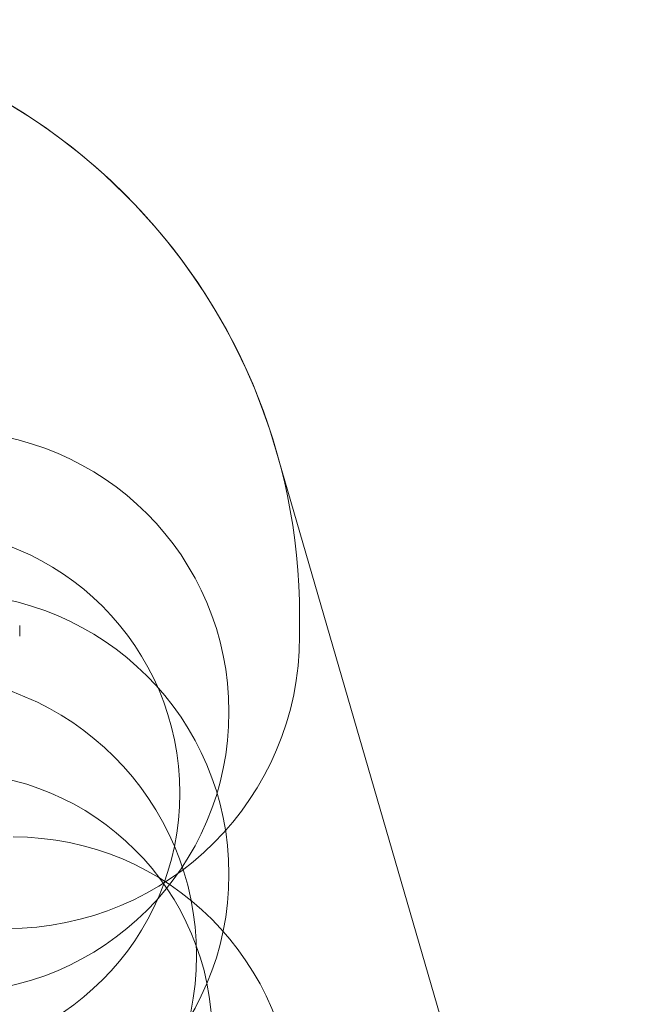
# Model space of a CAD drawing. Units: millimetres. Extents: x 6013 to 22888, y 3454 to 17828.
# Drawn here: x 19027 to 22824, y 11284 to 17351 of the extents above; entities that cross this region are included whole.
import ezdxf

# ---------------------------------------------------------------- set-up
doc = ezdxf.new("R2010")
doc.units = ezdxf.units.MM
doc.header["$LTSCALE"] = 75
doc.layers.add('Fall Zone', color=5, linetype='Continuous', lineweight=20, true_color=0x0000ff)
doc.layers.add('Visible (ISO)', color=7, linetype='Continuous', lineweight=18)

msp = doc.modelspace()

# ---------------------------------------------------------------- linework, layer by layer
at = {"layer": 'Fall Zone'}
msp.add_line((20750.81, 13553.76), (20750.81, 13676.45), dxfattribs=at)
for centre in [(18585.81, 13085.7), (18585.81, 12085.7), (18385.81, 11585.7)]:
    msp.add_circle(centre, 1730, dxfattribs=at)
at = {"layer": 'Fall Zone', "color": 30, "true_color": 0xff8000}
for centre in [(18385.81, 12585.7), (18585.81, 11085.7)]:
    msp.add_circle(centre, 1627.5, dxfattribs=at)
at = {"layer": 'Fall Zone'}
for centre, radius, start, end in [((17076.56, 13676.45), 3674.25, 0, 90), ((18948.31, 13553.76), 1802.5, 270, 0), ((18985.81, 10585.7), 1730, 0, 90)]:
    msp.add_arc(centre, radius, start, end, dxfattribs=at)
at = {"layer": 'Visible (ISO)'}
for p, q in [((22824.36, 7056.8), (20605.11, 14700.87)), ((19026.81, 13618.7), (19026.81, 13552.7))]:
    msp.add_line(p, q, dxfattribs=at)
msp.add_arc((17076.56, 13676.45), 3674.25, 16.189242, 81.649042, dxfattribs=at)

doc.saveas('drawing.dxf')
